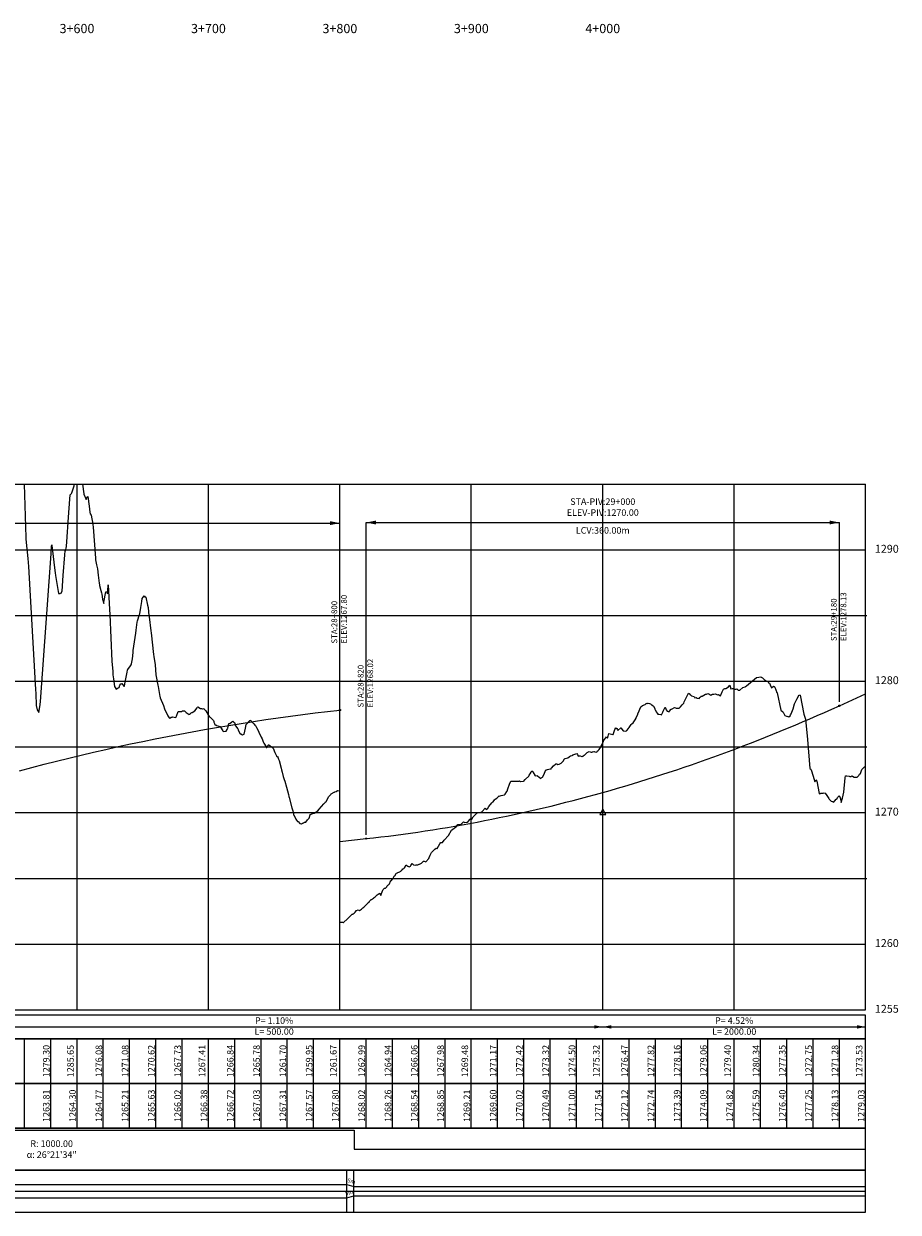
# Model space of a CAD drawing. Units: metres. Extents: x 304593 to 491033, y 8661108 to 8715520.
# Drawn here: x 456914 to 457580, y 8701048 to 8701952 of the extents above; entities that cross this region are included whole.
import ezdxf

# ---------------------------------------------------------------- set-up
doc = ezdxf.new("R2010")
doc.units = ezdxf.units.M
for name, color, linetype in [('04_ALI', 7, 'Continuous'), ('05_PERF', 7, 'Continuous'), ('05_PERF_TXT', 7, 'Continuous'), ('05_PERF_V_TXT', 7, 'Continuous'), ('05_V_PERF_TXT-perfil-izq (28)', 7, 'Continuous'), ('05_VIEW', 7, 'Continuous'), ('C-ROAD-PROF-DIAG', 150, 'Continuous'), ('C-ROAD-PROF-TEXT', 11, 'Continuous'), ('C-ROAD-PROF-TICK', 7, 'Continuous'), ('C-ROAD-PROF-TTLB', 5, 'Continuous'), ('Perfil', 170, 'Continuous'), ('Terreno', 16, 'Continuous')]:
    doc.layers.add(name, color=color, linetype=linetype)
doc.styles.add('DATOS-02', font='romand.shx')
doc.styles.add('DATOS_02', font='romand.shx')
doc.styles.get("Standard").update_dxf_attribs({"font": 'simplex.shx'})

# ---------------------------------------------------------------- blocks, each defined once
blk = doc.blocks.new('AeccTickTriangle')
at = {"color": 0, "linetype": 'ByBlock', "lineweight": -2}
blk.add_lwpolyline([(0, 0.67), (-0.58, -0.33), (0.58, -0.33)], close=True, dxfattribs=at)
at = {"color": 0, "linetype": 'ByBlock', "lineweight": -2, "const_width": 0.0625}
blk.add_lwpolyline([(-0.03, 0, 1), (0.03, 0, 1)], format="xyb", close=True, dxfattribs=at)
blk = doc.blocks.new('FLECHA-D')
at = {"color": 0}
blk.add_solid([(-10, -2), (0, 0), (-10, 2)], dxfattribs=at)

msp = doc.modelspace()

# ---------------------------------------------------------------- linework, layer by layer
at = {"color": 7, "linetype": 'Continuous', "lineweight": -3}
msp.add_3dface([(456354.76, 8701179.73), (457554.76, 8701179.73), (457554.76, 8701197.73), (456354.76, 8701197.73)], dxfattribs=at)
at = {"layer": '04_ALI', "color": 7, "linetype": 'Continuous', "lineweight": -3}
for centre in [(457534.76, 8701433.04), (457154.76, 8701429.75), (457174.76, 8701331.95)]:
    msp.add_circle(centre, 0.5, dxfattribs=at)
for p in [(457534.76, 8701433.04), (457154.76, 8701429.75), (457174.76, 8701331.95)]:
    msp.add_point(p, dxfattribs=at)
at = {"layer": '05_PERF', "color": 16, "linetype": 'Continuous', "lineweight": -3, "ltscale": 2, "flags": 128}
for points in [[(456914.58, 8701601.73), (456915.75, 8701561.15), (456915.81, 8701559.76), (456917.45, 8701545.07), (456917.79, 8701539.12), (456923.1, 8701445.56), (456923.35, 8701442.43), (456923.75, 8701433.34), (456924.55, 8701429.98), (456925.67, 8701427.94), (456926.39, 8701432.29), (456926.64, 8701434.05), (456926.97, 8701436.42), (456935.04, 8701548.56), (456935.42, 8701553.53), (456935.48, 8701554.31), (456935.59, 8701555.51), (456935.64, 8701555.34), (456935.93, 8701552.58), (456936.15, 8701550.93), (456937.66, 8701538.08), (456938.2, 8701534.08), (456938.51, 8701532.12), (456940.5, 8701519.89), (456940.77, 8701518.46), (456940.94, 8701518.48), (456941.56, 8701518.55), (456941.9, 8701518.58), (456942.09, 8701518.95), (456942.37, 8701518.44), (456943.48, 8701520.31), (456944.33, 8701532.11), (456945.47, 8701547.94), (456945.64, 8701550.9), (456946.11, 8701550.7), (456946.83, 8701554.3), (456948.49, 8701580.12), (456949.62, 8701593.65), (456950.46, 8701594.68), (456950.92, 8701595.18), (456952.73, 8701600.44), (456952.94, 8701601.73)], [(456958.86, 8701601.73), (456959.91, 8701594.27), (456959.92, 8701594.23), (456959.96, 8701594.14), (456961.85, 8701590.02), (456962.03, 8701590.57), (456962.05, 8701590.66), (456962.98, 8701592.33), (456963.98, 8701585.02), (456964.47, 8701580.45), (456964.79, 8701579.13), (456965.56, 8701578), (456966.69, 8701571.15), (456966.72, 8701571.02), (456967, 8701568.9), (456968.73, 8701545.25), (456968.8, 8701544.33), (456968.81, 8701544.21), (456968.85, 8701543.97), (456969.61, 8701540.41), (456970.23, 8701537.27), (456970.87, 8701532.35), (456971.68, 8701526.23), (456971.83, 8701525.08), (456971.86, 8701525.03), (456971.97, 8701524.44), (456972.88, 8701520.66), (456973.41, 8701519.05), (456973.6, 8701518.07), (456974.25, 8701514.13), (456975.25, 8701510.96), (456975.29, 8701511.9), (456976.61, 8701519.78), (456977.46, 8701519.81), (456978.04, 8701518.29), (456978.44, 8701524.15), (456978.53, 8701525.07), (456979.57, 8701506.18), (456979.72, 8701502.54), (456981.24, 8701467.1), (456981.92, 8701459.1), (456982.13, 8701456.66), (456982.48, 8701453.5), (456983.37, 8701447.67), (456983.79, 8701446.91), (456984.51, 8701445.73), (456984.99, 8701446.03), (456985.27, 8701446.24), (456986.08, 8701446.61), (456986.8, 8701447.06), (456987.38, 8701448.78), (456988.17, 8701449.64), (456988.57, 8701449.81), (456988.87, 8701449.97), (456990.49, 8701448.03), (456990.83, 8701447.98), (456991.14, 8701449.71), (456992.93, 8701458.66), (456993.21, 8701460.11), (456993.25, 8701460.29), (456993.3, 8701460.51), (456993.41, 8701460.64), (456995.39, 8701463.46), (456995.9, 8701464.3), (456996.23, 8701464.87), (456996.96, 8701468.88), (456997.42, 8701473.69), (456997.43, 8701473.89), (456997.47, 8701474.13), (456997.51, 8701474.47), (456997.6, 8701475.11), (456999.45, 8701488.26), (456999.76, 8701490.57), (457000.46, 8701496.73), (457000.67, 8701497.78), (457002.34, 8701502.51), (457002.52, 8701503.06), (457003.36, 8701507.91), (457004.11, 8701512.32), (457004.42, 8701514.56), (457005.89, 8701516.62), (457006.26, 8701515.83), (457006.4, 8701515.56), (457006.77, 8701515.95), (457007.14, 8701515.81), (457008.43, 8701509.6), (457008.81, 8701507.88), (457009.53, 8701501.56), (457009.56, 8701501.37), (457009.63, 8701500.77), (457010.89, 8701490.13), (457011.23, 8701488.5), (457013.03, 8701472.15), (457013.25, 8701470.51), (457014.3, 8701464.14), (457014.86, 8701456.7), (457015.11, 8701455.25), (457016.26, 8701448.69), (457016.45, 8701447.62), (457017.85, 8701440), (457017.93, 8701439.71), (457018.15, 8701439.13), (457020.64, 8701433.2), (457021.36, 8701430.8), (457022.26, 8701428.57), (457023.51, 8701426.14), (457023.96, 8701425.4), (457024.88, 8701423.95), (457025.34, 8701423.56), (457026.36, 8701424.38), (457026.77, 8701424.27), (457027.08, 8701424.43), (457027.12, 8701424.4), (457027.36, 8701424.55), (457028.7, 8701424.43), (457030, 8701424.25), (457030.53, 8701425.15), (457031.66, 8701428.72), (457032.64, 8701428.65), (457032.8, 8701428.65), (457034.53, 8701428.74), (457034.94, 8701429.19), (457035.44, 8701429.1), (457036.16, 8701429.29), (457036.43, 8701429.22), (457037.76, 8701427.99), (457039.41, 8701426.88), (457040.03, 8701426.32), (457040.42, 8701426.79), (457041.17, 8701427.12), (457041.65, 8701427.59), (457042.01, 8701427.97), (457042.09, 8701427.94), (457042.29, 8701427.97), (457044.43, 8701429.21), (457046.06, 8701431.61), (457046.49, 8701432.06), (457046.61, 8701432.18), (457048.75, 8701430.94), (457049.54, 8701430.95), (457050.31, 8701430.76), (457050.36, 8701430.76), (457050.5, 8701430.77), (457050.6, 8701430.78), (457051.15, 8701430.87), (457051.31, 8701430.79), (457052.73, 8701429.33), (457054.57, 8701426.05), (457055.2, 8701425.43), (457055.93, 8701424.45), (457056.31, 8701424.23), (457058.44, 8701421.99), (457058.62, 8701421.75), (457058.82, 8701421.2), (457058.94, 8701420.7), (457059.35, 8701419.67), (457059.9, 8701418.33), (457060.5, 8701418.52), (457061.01, 8701418.12), (457061.86, 8701417.73), (457063.63, 8701417.18), (457063.71, 8701417.22), (457063.74, 8701417.15), (457064.02, 8701416.66), (457065.71, 8701413.88), (457065.93, 8701413.55), (457068.19, 8701413.72), (457068.29, 8701413.73), (457069.13, 8701415.09), (457069.3, 8701415.75), (457069.55, 8701416.13), (457070.36, 8701419.47), (457070.96, 8701419.68), (457072.59, 8701420.9), (457073.26, 8701421.26), (457073.93, 8701420.95), (457074.66, 8701420.44), (457075.4, 8701417.89), (457077.04, 8701415.49), (457077.05, 8701415.48), (457077.3, 8701415.11), (457077.45, 8701414.62), (457078.77, 8701411.79), (457079.35, 8701411.8), (457080.68, 8701410.93), (457081.81, 8701411.43), (457082.86, 8701416.09), (457083.49, 8701418.69), (457083.97, 8701419.36), (457085.89, 8701421.72), (457086.16, 8701422.07), (457086.22, 8701422.04), (457087, 8701421.77), (457087.19, 8701421.37), (457087.9, 8701420.67), (457089.18, 8701419.28), (457090.42, 8701418.03), (457090.61, 8701417.92), (457090.97, 8701417.15), (457091.35, 8701416.47), (457092.23, 8701414.72), (457093.14, 8701413.05), (457094.74, 8701409.59), (457094.91, 8701409.22), (457095.54, 8701407.86), (457096.42, 8701405.51), (457096.99, 8701404.55), (457098.59, 8701401.87), (457098.76, 8701401.32), (457099.24, 8701401.35), (457100.24, 8701403.01), (457100.45, 8701403.34), (457100.58, 8701403.4), (457101.76, 8701402.55), (457102.62, 8701401.72), (457102.76, 8701401.9), (457103.58, 8701401.27), (457104.07, 8701400.92), (457105.22, 8701397.54), (457105.97, 8701395.86), (457106.58, 8701394.91), (457106.9, 8701394.3), (457107.4, 8701394.64), (457108.11, 8701392.55), (457108.44, 8701391.39), (457109.98, 8701385.7), (457110.31, 8701384.37), (457110.89, 8701382.61), (457111.72, 8701379.17), (457112.43, 8701376.91), (457112.83, 8701375.65), (457114.1, 8701371.09), (457115.67, 8701365.5), (457116.01, 8701364.1), (457116.22, 8701363.25), (457118.29, 8701355.42), (457118.86, 8701353.18), (457119.75, 8701349.43), (457119.86, 8701349.48), (457121.28, 8701346.82), (457121.67, 8701346.09), (457122.59, 8701345.09), (457123.01, 8701344.92), (457123.13, 8701345.03), (457124.3, 8701343.51), (457125.51, 8701343.17), (457126.22, 8701343.77), (457127.11, 8701344.02), (457127.86, 8701344.38), (457128.76, 8701344.43), (457130.12, 8701346.17), (457130.59, 8701346.77), (457131.41, 8701347.48), (457132.11, 8701350.03), (457132.24, 8701350.41), (457134.23, 8701351.01), (457135.24, 8701351.33), (457137.98, 8701353.16), (457138.97, 8701354.3), (457142.52, 8701358.37), (457143.03, 8701359.07), (457143.2, 8701359.22), (457143.64, 8701359.64), (457144.4, 8701360.27), (457146.37, 8701363.95), (457146.61, 8701364.36), (457147.44, 8701365.16), (457147.82, 8701365.67), (457148.06, 8701365.99), (457150.45, 8701367.29), (457150.64, 8701367.31), (457150.81, 8701367.46), (457152.05, 8701367.83), (457152.82, 8701368.55), (457154.76, 8701368.44)], [(457154.76, 8701268.44), (457154.81, 8701268.44), (457155.63, 8701268.42), (457156.08, 8701268.53), (457156.67, 8701268.34), (457157.28, 8701268.15), (457157.57, 8701268.15), (457157.62, 8701268.18), (457157.77, 8701268.3), (457160.42, 8701270.78), (457161.99, 8701272.46), (457162.02, 8701272.49), (457164.18, 8701274.4), (457164.58, 8701274.56), (457164.75, 8701274.68), (457165.51, 8701275.26), (457166.22, 8701275.8), (457166.38, 8701275.91), (457167.3, 8701277.31), (457168.64, 8701277.85), (457169.69, 8701277.24), (457169.72, 8701277.24), (457169.79, 8701277.28), (457171.2, 8701278.4), (457172.3, 8701279.28), (457172.85, 8701279.9), (457173.93, 8701280.74), (457174.22, 8701281.01), (457174.61, 8701281.41), (457175.94, 8701282.87), (457176.36, 8701283.32), (457177.3, 8701284.06), (457177.55, 8701284.76), (457178.43, 8701285.67), (457178.68, 8701285.68), (457178.72, 8701285.72), (457180.31, 8701286.76), (457180.86, 8701287.07), (457181.48, 8701287.65), (457182.26, 8701288.55), (457182.54, 8701288.73), (457182.98, 8701289.15), (457183.27, 8701289.29), (457183.82, 8701289.62), (457185.13, 8701290.46), (457185.23, 8701290.59), (457185.84, 8701288.81), (457185.86, 8701288.84), (457187.33, 8701292.83), (457187.68, 8701293.18), (457188.25, 8701293.82), (457188.62, 8701294.21), (457188.74, 8701294.37), (457188.91, 8701294.31), (457189.01, 8701294.31), (457189.48, 8701294.35), (457189.69, 8701294.54), (457190.38, 8701295.26), (457190.75, 8701295.97), (457191.22, 8701296.46), (457191.79, 8701296.83), (457191.92, 8701296.98), (457192.21, 8701297.36), (457192.26, 8701297.45), (457192.4, 8701297.62), (457192.45, 8701297.66), (457193.23, 8701299.7), (457193.25, 8701299.72), (457193.28, 8701299.74), (457194.01, 8701300), (457194.54, 8701300.89), (457194.84, 8701301.18), (457194.93, 8701301.41), (457195.21, 8701301.8), (457196.08, 8701303.41), (457196.13, 8701303.51), (457196.51, 8701303.63), (457196.87, 8701303.84), (457197.48, 8701305.75), (457197.5, 8701305.79), (457197.56, 8701305.82), (457198.69, 8701306.03), (457198.92, 8701306.14), (457200.31, 8701306.75), (457200.75, 8701307.33), (457201.05, 8701307.28), (457201.55, 8701307.73), (457202.18, 8701308.18), (457202.55, 8701309), (457202.75, 8701308.8), (457203.01, 8701309.2), (457203.17, 8701308.97), (457203.89, 8701309.74), (457205.08, 8701311.75), (457205.22, 8701311.83), (457205.4, 8701311.91), (457206.21, 8701311.06), (457206.56, 8701310.99), (457207.44, 8701310.62), (457208.37, 8701310.95), (457208.42, 8701310.97), (457208.67, 8701311.43), (457209.65, 8701312.99), (457210.86, 8701311.97), (457210.91, 8701311.91), (457210.93, 8701311.92), (457212.22, 8701311.77), (457212.79, 8701311.96), (457214.18, 8701312.08), (457214.66, 8701312.29), (457215.04, 8701312.47), (457215.35, 8701312.54), (457216.79, 8701313.41), (457218.49, 8701314.74), (457218.67, 8701314.87), (457218.9, 8701314.89), (457220.24, 8701314.22), (457222.34, 8701316.91), (457222.8, 8701317.6), (457223.46, 8701319.47), (457224.37, 8701321.49), (457226.58, 8701323.46), (457227.03, 8701324.07), (457228.12, 8701324.77), (457228.65, 8701324.53), (457230.81, 8701328.13), (457231.31, 8701328.74), (457231.54, 8701329.07), (457232.81, 8701329.13), (457234.02, 8701330.7), (457237.31, 8701334.27), (457239.61, 8701338.34), (457243.7, 8701341.54), (457243.76, 8701341.63), (457244.56, 8701342.65), (457246.9, 8701342.9), (457248.8, 8701344.7), (457249.73, 8701344.28), (457251.51, 8701344.57), (457252.31, 8701345), (457253.84, 8701346.9), (457254.02, 8701346.95), (457254.07, 8701346.97), (457254.59, 8701346.35), (457255.07, 8701346.84), (457256.24, 8701348.52), (457258.08, 8701350.49), (457258.82, 8701351.4), (457259.97, 8701351.79), (457260.87, 8701351.81), (457262.16, 8701352.2), (457263.01, 8701352.54), (457265.39, 8701355.06), (457266.15, 8701354.21), (457266.96, 8701354.75), (457268.18, 8701356.49), (457270.4, 8701359.24), (457270.53, 8701359.41), (457270.83, 8701359.71), (457271.32, 8701360.07), (457272.37, 8701361.44), (457272.69, 8701361.59), (457272.73, 8701361.64), (457272.92, 8701361.99), (457274.12, 8701362.83), (457275.41, 8701364.07), (457275.88, 8701364.41), (457275.99, 8701364.39), (457277.42, 8701364.71), (457279.95, 8701365.2), (457279.96, 8701365.23), (457280.04, 8701365.24), (457280.38, 8701365.77), (457281.77, 8701367.85), (457281.95, 8701368.04), (457282.49, 8701369.79), (457283.85, 8701373.43), (457284.73, 8701375.64), (457290.98, 8701375.78), (457291.21, 8701375.79), (457291.29, 8701375.87), (457291.5, 8701375.86), (457292.17, 8701375.51), (457294.2, 8701375.65), (457294.41, 8701375.5), (457295.7, 8701377), (457296.07, 8701377.13), (457298.44, 8701379.56), (457298.77, 8701380.29), (457298.81, 8701380.31), (457299.46, 8701381.39), (457300.16, 8701382.66), (457300.77, 8701383.57), (457301.45, 8701382.86), (457303.42, 8701379.73), (457304.74, 8701379.89), (457304.8, 8701379.9), (457304.94, 8701379.74), (457305.09, 8701379.65), (457307.7, 8701377.79), (457307.96, 8701378.24), (457308.78, 8701378.66), (457309.89, 8701380.46), (457311.37, 8701384.4), (457312.21, 8701384.35), (457312.79, 8701384.63), (457314.72, 8701384.97), (457315.51, 8701385.01), (457315.86, 8701385.71), (457317.18, 8701387.24), (457318.98, 8701388.97), (457319.77, 8701388.77), (457320.69, 8701388.45), (457321.64, 8701388.75), (457323.04, 8701389.46), (457324.69, 8701390.94), (457325.66, 8701392.59), (457326.19, 8701392.94), (457328.27, 8701393.37), (457329.15, 8701394.28), (457329.53, 8701394.53), (457330.26, 8701395), (457331.52, 8701395.34), (457331.72, 8701395.42), (457331.81, 8701395.26), (457332.04, 8701395.77), (457334.9, 8701396.75), (457335.54, 8701395.99), (457336.14, 8701394.79), (457336.7, 8701394.98), (457337.09, 8701395.03), (457337.23, 8701395.04), (457337.51, 8701394.87), (457338.74, 8701394.36), (457338.98, 8701394.5), (457339.26, 8701394.75), (457339.84, 8701394.81), (457340.64, 8701395.45), (457340.75, 8701395.46), (457341.92, 8701396.42), (457342.7, 8701397.35), (457342.89, 8701397.53), (457344.34, 8701398.18), (457345.89, 8701397.82), (457346.38, 8701397.68), (457346.59, 8701397.82), (457346.89, 8701397.98), (457347.87, 8701398.33), (457348.1, 8701398.19), (457348.67, 8701398), (457350.13, 8701397.87), (457350.58, 8701398.42), (457351.34, 8701398.99), (457352.02, 8701399.8), (457353.71, 8701402.45), (457353.79, 8701402.57), (457353.85, 8701402.72), (457354.29, 8701403.52), (457354.55, 8701404.38), (457355.2, 8701406.11), (457355.41, 8701406.37), (457357.47, 8701409.53), (457358.06, 8701408.54), (457358.31, 8701408.6), (457358.6, 8701408.88), (457359.48, 8701411.87), (457362.49, 8701411.17), (457362.59, 8701411.19), (457362.64, 8701411.18), (457363.82, 8701414.94), (457364.57, 8701416.25), (457365.38, 8701415.7), (457365.85, 8701414.99), (457366.18, 8701414.36), (457368.57, 8701416.24), (457368.73, 8701416.28), (457368.82, 8701416.11), (457369.19, 8701415.23), (457370.31, 8701413.88), (457370.4, 8701413.93), (457372.36, 8701413.62), (457372.43, 8701413.6), (457372.46, 8701413.66), (457372.99, 8701414.25), (457374.34, 8701415.87), (457374.4, 8701415.92), (457374.89, 8701416.64), (457376.43, 8701418.87), (457376.79, 8701419.23), (457377.84, 8701420.04), (457379.31, 8701422.29), (457380.08, 8701423.51), (457380.17, 8701423.86), (457381.37, 8701426.76), (457381.5, 8701426.85), (457382.44, 8701429.19), (457383.57, 8701431.65), (457383.81, 8701432.27), (457385.04, 8701433.16), (457385.09, 8701433.22), (457387.01, 8701434.15), (457387.78, 8701434.68), (457387.82, 8701434.64), (457388.25, 8701434.97), (457388.36, 8701435.01), (457388.96, 8701434.9), (457389.2, 8701435.1), (457389.4, 8701435.05), (457390.2, 8701434.83), (457391.17, 8701434.63), (457391.63, 8701434.12), (457392.09, 8701433.81), (457393.26, 8701432.72), (457393.3, 8701432.66), (457394.29, 8701430.86), (457394.48, 8701430.38), (457394.56, 8701430.32), (457395.43, 8701428.43), (457396.04, 8701427.53), (457396.61, 8701426.66), (457397.42, 8701426.63), (457398.83, 8701426.43), (457399.41, 8701426.24), (457400.48, 8701428.29), (457400.75, 8701428.97), (457401.07, 8701429.44), (457402.13, 8701431.97), (457402.3, 8701431.88), (457402.77, 8701430.77), (457403.11, 8701429.86), (457403.79, 8701428.87), (457405.19, 8701428.43), (457405.32, 8701428.67), (457406.88, 8701430.49), (457406.98, 8701430.45), (457407.57, 8701430.71), (457409.23, 8701431.73), (457409.25, 8701431.73), (457410.23, 8701431.4), (457410.38, 8701431.19), (457412.07, 8701431.29), (457412.79, 8701431.32), (457412.93, 8701431.4), (457413.13, 8701431.39), (457413.83, 8701432.2), (457415.15, 8701433.77), (457416.46, 8701434.97), (457416.73, 8701436), (457417.9, 8701438.61), (457419.91, 8701442.61), (457420.18, 8701442.31), (457420.5, 8701442.44), (457421.3, 8701441.49), (457421.54, 8701441.45), (457422.21, 8701440.56), (457423.94, 8701440.1), (457424.14, 8701440.16), (457424.38, 8701439.94), (457424.49, 8701439.86), (457424.85, 8701439.2), (457425.78, 8701439.28), (457426.67, 8701438.96), (457428.24, 8701438.59), (457428.47, 8701439.36), (457429.81, 8701440.45), (457429.89, 8701440.51), (457430.21, 8701440.22), (457430.38, 8701440.29), (457430.44, 8701440.35), (457432.94, 8701441.92), (457433.58, 8701441.85), (457434.76, 8701442.34), (457435.55, 8701442.1), (457437.07, 8701441.08), (457437.76, 8701441.74), (457437.86, 8701441.72), (457438.13, 8701441.98), (457439.28, 8701441.91), (457440.6, 8701442.1), (457441.97, 8701441.35), (457442.91, 8701441.52), (457443.92, 8701440.93), (457444.24, 8701440.68), (457445.48, 8701443.65), (457446.59, 8701445.76), (457447.6, 8701446.22), (457448.46, 8701446.15), (457450.36, 8701447.55), (457451.44, 8701448.84), (457452.14, 8701445.96), (457453.14, 8701446.12), (457453.38, 8701446.26), (457454.02, 8701446.1), (457454.48, 8701445.77), (457456.32, 8701445.63), (457456.71, 8701445.94), (457457.31, 8701445.47), (457457.84, 8701444.82), (457458.77, 8701444.97), (457459.03, 8701445), (457461.34, 8701446.88), (457461.41, 8701446.95), (457461.42, 8701446.93), (457463.2, 8701447.48), (457463.39, 8701447.74), (457463.49, 8701447.7), (457464.12, 8701448.35), (457471.66, 8701454.48), (457471.78, 8701454.6), (457471.9, 8701454.57), (457474.93, 8701455.17), (457475.86, 8701454.43), (457476.08, 8701454.57), (457477.37, 8701453.25), (457477.91, 8701452.89), (457479.57, 8701451.85), (457480.54, 8701451.35), (457481.12, 8701450.32), (457481.66, 8701450.15), (457482.72, 8701447.82), (457483.11, 8701446.67), (457484.76, 8701447.95), (457485.19, 8701447.6), (457485.77, 8701447.13), (457487.14, 8701443.12), (457487.17, 8701443.31), (457487.33, 8701442.86), (457490.2, 8701429.8), (457490.25, 8701429.62), (457491.72, 8701428.47), (457491.99, 8701428.22), (457493.23, 8701425.66), (457494.65, 8701425.27), (457494.71, 8701425.27), (457494.75, 8701425.26), (457494.8, 8701425.23), (457496.31, 8701424.66), (457497.23, 8701425.35), (457497.62, 8701426.13), (457498.11, 8701426.87), (457499.62, 8701430.65), (457500.62, 8701434.62), (457502.31, 8701438.06), (457504.05, 8701441.37), (457504.92, 8701441.19), (457507.7, 8701426.79), (457508.89, 8701422.89), (457510.4, 8701407.48), (457512.41, 8701385.32), (457512.97, 8701384.74), (457513.35, 8701384.2), (457514.7, 8701379.43), (457516.19, 8701375.08), (457516.32, 8701375.42), (457516.83, 8701376.76), (457517.65, 8701375.74), (457519.28, 8701366.24), (457519.63, 8701366.17), (457519.7, 8701366.08), (457520.33, 8701366.4), (457520.46, 8701366.66), (457521.33, 8701366.66), (457521.81, 8701366.69), (457522.43, 8701366.58), (457523.25, 8701366.77), (457523.84, 8701366.64), (457524.55, 8701365.92), (457524.76, 8701365.56), (457526.71, 8701362.59), (457527.06, 8701362.05), (457527.62, 8701361.39), (457528.45, 8701360.5), (457529.61, 8701360.26), (457529.78, 8701360.09), (457530.44, 8701359.7), (457530.91, 8701360.35), (457531.28, 8701360.71), (457532.2, 8701361.97), (457532.58, 8701361.81), (457533.7, 8701363.63), (457533.83, 8701363.8), (457534.23, 8701364.21), (457534.67, 8701364.75), (457535.43, 8701363.08), (457536.07, 8701360.12), (457536.24, 8701359.34), (457537.12, 8701362.65), (457538.17, 8701367.37), (457539.1, 8701378.31), (457539.34, 8701379.73), (457540.3, 8701379.73), (457540.35, 8701379.73), (457540.45, 8701379.69), (457542.09, 8701379.51), (457542.8, 8701379.35), (457543.74, 8701379.25), (457544.35, 8701379.66), (457544.78, 8701379.48), (457546.03, 8701378.78), (457546.5, 8701378.73), (457546.57, 8701378.7), (457546.85, 8701378.7), (457548.16, 8701378.67), (457548.37, 8701378.8), (457549.47, 8701379.93), (457549.95, 8701380.91), (457550.74, 8701381.55), (457551.35, 8701383.1), (457551.85, 8701384.55), (457553.55, 8701386.27), (457553.69, 8701386.42), (457553.79, 8701386.49), (457554.73, 8701387), (457554.76, 8701387.01)]]:
    msp.add_lwpolyline(points, dxfattribs=at)
at = {"layer": '05_PERF', "color": 210, "linetype": 'Continuous', "lineweight": -3, "ltscale": 2, "flags": 128}
for points in [[(457154.76, 8701329.75), (457174.76, 8701331.95), (457180.39, 8701332.58), (457186.01, 8701333.24), (457191.64, 8701333.94), (457197.26, 8701334.66), (457202.89, 8701335.41), (457208.51, 8701336.2), (457214.14, 8701337.01), (457219.76, 8701337.85), (457225.39, 8701338.73), (457231.01, 8701339.63), (457236.64, 8701340.56), (457242.26, 8701341.53), (457247.89, 8701342.52), (457253.51, 8701343.55), (457259.14, 8701344.6), (457264.76, 8701345.68), (457270.39, 8701346.8), (457276.01, 8701347.94), (457281.64, 8701349.11), (457287.26, 8701350.32), (457292.89, 8701351.55), (457298.51, 8701352.82), (457304.14, 8701354.11), (457309.76, 8701355.44), (457315.39, 8701356.79), (457321.01, 8701358.17), (457326.64, 8701359.59), (457332.26, 8701361.03), (457337.89, 8701362.51), (457343.51, 8701364.01), (457349.14, 8701365.55), (457354.76, 8701367.11), (457360.39, 8701368.7), (457366.01, 8701370.33), (457371.64, 8701371.98), (457377.26, 8701373.67), (457382.89, 8701375.38), (457388.51, 8701377.13), (457394.14, 8701378.9), (457399.76, 8701380.71), (457405.39, 8701382.54), (457411.01, 8701384.41), (457416.64, 8701386.3), (457422.26, 8701388.23), (457427.89, 8701390.18), (457433.51, 8701392.17), (457439.14, 8701394.18), (457444.76, 8701396.23), (457450.39, 8701398.3), (457456.01, 8701400.41), (457461.64, 8701402.54), (457467.26, 8701404.71), (457472.89, 8701406.91), (457478.51, 8701409.13), (457484.14, 8701411.39), (457489.76, 8701413.67), (457495.39, 8701415.99), (457501.01, 8701418.33), (457506.64, 8701420.71), (457512.26, 8701423.12), (457517.89, 8701425.55), (457523.51, 8701428.02), (457529.14, 8701430.51), (457534.76, 8701433.04), (457554.76, 8701442.07)], [(456911.01, 8701383.65), (456920.39, 8701386.14), (456929.76, 8701388.57), (456939.14, 8701390.94), (456948.51, 8701393.26), (456957.89, 8701395.52), (456967.26, 8701397.72), (456976.64, 8701399.86), (456986.01, 8701401.95), (456995.39, 8701403.98), (457004.76, 8701405.95), (457014.14, 8701407.87), (457023.51, 8701409.73), (457032.89, 8701411.53), (457042.26, 8701413.27), (457051.64, 8701414.96), (457061.01, 8701416.59), (457070.39, 8701418.16), (457079.76, 8701419.68), (457089.14, 8701421.14), (457098.51, 8701422.54), (457107.89, 8701423.89), (457117.26, 8701425.17), (457126.64, 8701426.4), (457136.01, 8701427.58), (457145.39, 8701428.69), (457154.76, 8701429.75)]]:
    msp.add_lwpolyline(points, dxfattribs=at)
at = {"layer": '05_PERF_TXT', "color": 5, "linetype": 'Continuous', "lineweight": -3}
for p, q in [((456554.76, 8701572), (457154.76, 8701572)), ((457154.76, 8701432.75), (457154.76, 8701572)), ((457174.76, 8701572.49), (457534.76, 8701572.49)), ((457174.76, 8701334.95), (457174.76, 8701572.49)), ((457534.76, 8701436.04), (457534.76, 8701572.49))]:
    msp.add_line(p, q, dxfattribs=at)
at = {"layer": '05_V_PERF_TXT-perfil-izq (28)', "color": 1, "linetype": 'Continuous', "lineweight": -3}
msp.add_line((456354.76, 8701188.73), (457554.76, 8701188.73), dxfattribs=at)
at = {"layer": '05_VIEW', "color": 7, "linetype": 'Continuous', "lineweight": -3}
for p, q in [((456354.76, 8701601.73), (457554.76, 8701601.73)), ((457154.76, 8701201.73), (457154.76, 8701601.73)), ((457554.76, 8701201.73), (457554.76, 8701601.73)), ((456354.76, 8701201.73), (457554.76, 8701201.73))]:
    msp.add_line(p, q, dxfattribs=at)
at = {"layer": '05_VIEW', "color": 8, "linetype": 'Continuous', "lineweight": -3}
for p, q in [((456954.76, 8701201.73), (456954.76, 8701601.73)), ((457054.76, 8701201.73), (457054.76, 8701601.73)), ((457154.76, 8701201.73), (457154.76, 8701601.73)), ((457254.76, 8701201.73), (457254.76, 8701601.73)), ((457354.76, 8701201.73), (457354.76, 8701601.73)), ((457454.76, 8701201.73), (457454.76, 8701601.73)), ((457554.76, 8701201.73), (457554.76, 8701601.73)), ((456354.76, 8701551.73), (457554.76, 8701551.73)), ((456354.76, 8701501.73), (457554.76, 8701501.73)), ((456354.76, 8701451.73), (457554.76, 8701451.73)), ((456354.76, 8701401.73), (457554.76, 8701401.73)), ((456354.76, 8701351.73), (457554.76, 8701351.73)), ((456354.76, 8701301.73), (457554.76, 8701301.73)), ((456354.76, 8701251.73), (457554.76, 8701251.73)), ((456354.76, 8701201.73), (457554.76, 8701201.73))]:
    msp.add_line(p, q, dxfattribs=at)
at = {"layer": '05_VIEW', "color": 9, "linetype": 'Continuous', "lineweight": -3}
for p, q in [((457553.76, 8701501.73), (457555.76, 8701501.73)), ((457553.76, 8701401.73), (457555.76, 8701401.73)), ((457553.76, 8701301.73), (457555.76, 8701301.73))]:
    msp.add_line(p, q, dxfattribs=at)
at = {"layer": 'C-ROAD-PROF-DIAG', "color": 210, "linetype": 'Continuous', "lineweight": 20}
for p, q in [((456705.46, 8701110.13), (457165.51, 8701110.13)), ((457165.51, 8701110.13), (457165.51, 8701095.73)), ((457165.51, 8701095.73), (457554.76, 8701095.73))]:
    msp.add_line(p, q, dxfattribs=at)
at = {"layer": 'C-ROAD-PROF-DIAG', "color": 5, "linetype": 'Continuous', "lineweight": -3}
for p, q in [((456354.76, 8701063.73), (457554.76, 8701063.73)), ((456710.86, 8701068.77), (457160.11, 8701068.77)), ((457160.11, 8701068.77), (457165.26, 8701067.33)), ((457165.26, 8701067.33), (457554.76, 8701067.33)), ((456710.86, 8701058.69), (457160.11, 8701058.69)), ((457160.11, 8701058.69), (457165.26, 8701060.13)), ((457165.26, 8701060.13), (457554.76, 8701060.13))]:
    msp.add_line(p, q, dxfattribs=at)
at = {"layer": 'C-ROAD-PROF-TICK', "color": 8, "linetype": 'Continuous', "lineweight": 18}
for p, q in [((456914.76, 8701111.73), (456914.76, 8701179.73)), ((456934.76, 8701111.73), (456934.76, 8701179.73)), ((456954.76, 8701111.73), (456954.76, 8701179.73)), ((456974.76, 8701111.73), (456974.76, 8701179.73)), ((456994.76, 8701111.73), (456994.76, 8701179.73)), ((457014.76, 8701111.73), (457014.76, 8701179.73)), ((457034.76, 8701111.73), (457034.76, 8701179.73)), ((457054.76, 8701111.73), (457054.76, 8701179.73)), ((457074.76, 8701111.73), (457074.76, 8701179.73)), ((457094.76, 8701111.73), (457094.76, 8701179.73)), ((457114.76, 8701111.73), (457114.76, 8701179.73)), ((457134.76, 8701111.73), (457134.76, 8701179.73)), ((457154.76, 8701111.73), (457154.76, 8701179.73)), ((457174.76, 8701111.73), (457174.76, 8701179.73)), ((457194.76, 8701111.73), (457194.76, 8701179.73)), ((457214.76, 8701111.73), (457214.76, 8701179.73)), ((457234.76, 8701111.73), (457234.76, 8701179.73)), ((457254.76, 8701111.73), (457254.76, 8701179.73)), ((457274.76, 8701111.73), (457274.76, 8701179.73)), ((457294.76, 8701111.73), (457294.76, 8701179.73)), ((457314.76, 8701111.73), (457314.76, 8701179.73)), ((457334.76, 8701111.73), (457334.76, 8701179.73)), ((457354.76, 8701111.73), (457354.76, 8701179.73)), ((457374.76, 8701111.73), (457374.76, 8701179.73)), ((457394.76, 8701111.73), (457394.76, 8701179.73)), ((457414.76, 8701111.73), (457414.76, 8701179.73)), ((457434.76, 8701111.73), (457434.76, 8701179.73)), ((457454.76, 8701111.73), (457454.76, 8701179.73)), ((457474.76, 8701111.73), (457474.76, 8701179.73)), ((457494.76, 8701111.73), (457494.76, 8701179.73)), ((457514.76, 8701111.73), (457514.76, 8701179.73)), ((457534.76, 8701111.73), (457534.76, 8701179.73)), ((457554.76, 8701111.73), (457554.76, 8701179.73))]:
    msp.add_line(p, q, dxfattribs=at)
at = {"layer": 'C-ROAD-PROF-TICK', "color": 8, "linetype": 'Continuous', "lineweight": -3}
for p, q in [((457160.11, 8701047.73), (457160.11, 8701079.73)), ((457165.26, 8701047.73), (457165.26, 8701079.73))]:
    msp.add_line(p, q, dxfattribs=at)
at = {"layer": 'C-ROAD-PROF-TTLB', "color": 7, "linetype": 'Continuous', "lineweight": 25}
for points in [[(456354.76, 8701145.73), (457554.76, 8701145.73), (457554.76, 8701179.73), (456354.76, 8701179.73)], [(456354.76, 8701111.73), (457554.76, 8701111.73), (457554.76, 8701145.73), (456354.76, 8701145.73)], [(456354.76, 8701079.73), (457554.76, 8701079.73), (457554.76, 8701111.73), (456354.76, 8701111.73)]]:
    msp.add_3dface(points, dxfattribs=at)
at = {"layer": 'C-ROAD-PROF-TTLB', "color": 7, "linetype": 'Continuous', "lineweight": -3}
msp.add_3dface([(456354.76, 8701047.73), (457554.76, 8701047.73), (457554.76, 8701079.73), (456354.76, 8701079.73)], dxfattribs=at)

# ---------------------------------------------------------------- block references
at = {"layer": '04_ALI', "color": 1, "linetype": 'Continuous', "lineweight": -3, "xscale": 3.999999999999999, "yscale": 3.999999999999999, "zscale": 3.999999999999999}
msp.add_blockref('AeccTickTriangle', (457354.76, 8701351.73), dxfattribs=at)
at = {"layer": '05_PERF_TXT', "color": 5, "linetype": 'Continuous', "lineweight": -3, "xscale": 0.75, "yscale": 0.75, "zscale": 0.75}
for p in [(457154.76, 8701572), (457534.76, 8701572.49)]:
    msp.add_blockref('FLECHA-D', p, dxfattribs=at)
at = {"layer": '05_PERF_TXT', "color": 5, "linetype": 'Continuous', "lineweight": -3, "xscale": 0.75, "yscale": 0.75, "zscale": 0.75, "rotation": 180}
msp.add_blockref('FLECHA-D', (457174.76, 8701572.49), dxfattribs=at)
at = {"layer": '05_V_PERF_TXT-perfil-izq (28)', "color": 1, "linetype": 'Continuous', "lineweight": -3, "xscale": 0.6500000000000001, "yscale": 0.6500000000000001, "zscale": 0.6500000000000001}
for p in [(457354.76, 8701188.73), (457554.76, 8701188.73)]:
    msp.add_blockref('FLECHA-D', p, dxfattribs=at)
at = {"layer": '05_V_PERF_TXT-perfil-izq (28)', "color": 1, "linetype": 'Continuous', "lineweight": -3, "xscale": 0.6500000000000001, "yscale": 0.6500000000000001, "zscale": 0.6500000000000001, "rotation": 180}
msp.add_blockref('FLECHA-D', (457354.76, 8701188.73), dxfattribs=at)

# ---------------------------------------------------------------- texts
at = {"layer": '05_PERF_TXT', "color": 7, "linetype": 'Continuous', "lineweight": -3, "char_height": 5, "style": 'DATOS-02'}
for s, insert, attachment_point in [('STA-PIV:29+000\\PELEV-PIV:1270.00', (457354.76, 8701575.99), 8), ('LCV:360.00m', (457354.76, 8701568.99), 2)]:
    msp.add_mtext(s, dxfattribs=dict(at, insert=insert, attachment_point=attachment_point))
at = {"layer": '05_PERF_TXT', "color": 7, "linetype": 'Continuous', "lineweight": -3, "char_height": 4.4, "attachment_point": 4, "rotation": 90, "style": 'DATOS-02'}
for s, insert in [('STA:28+800\\PELEV:1267.80', (457154.76, 8701480.38)), ('STA:29+180\\PELEV:1278.13', (457534.76, 8701482.26)), ('STA:28+820\\PELEV:1268.02', (457174.76, 8701431.72))]:
    msp.add_mtext(s, dxfattribs=dict(at, insert=insert))
at = {"layer": '05_PERF_V_TXT', "color": 7, "linetype": 'Continuous', "lineweight": 20, "insert": (456935.48, 8701095.73), "char_height": 5, "attachment_point": 5}
msp.add_mtext('{\\C256;R: 1000.00\\P\\fArial|b0|i0|c0|p32;α\\fTimes New Roman|b0|i0|c0|p18;: 26°21\'34"}', dxfattribs=at)
at = {"layer": '05_V_PERF_TXT-perfil-izq (28)', "color": 7, "linetype": 'Continuous', "lineweight": -3, "char_height": 5, "attachment_point": 5}
for s, insert in [('P= 1.10%\\PL= 500.00', (457104.76, 8701188.73)), ('P= 4.52%\\PL= 2000.00', (457454.76, 8701188.73))]:
    msp.add_mtext(s, dxfattribs=dict(at, insert=insert))
at = {"layer": '05_V_PERF_TXT-perfil-izq (28)', "color": 7, "linetype": 'Continuous', "lineweight": -3, "char_height": 3, "attachment_point": 5}
for insert, rotation in [((457163.49, 8701070.94), 344.35775), ((457163.49, 8701070.94), 344.35775), ((457161.88, 8701062.3), 15.64225), ((457161.88, 8701062.3), 15.64225)]:
    msp.add_mtext('5m', dxfattribs=dict(at, insert=insert, rotation=rotation))
at = {"layer": '05_VIEW', "color": 7, "linetype": 'Continuous', "lineweight": -3, "char_height": 6, "attachment_point": 4, "style": 'DATOS_02'}
for s, insert in [('1290', (457561.76, 8701551.73)), ('1280', (457561.76, 8701451.73)), ('1270', (457561.76, 8701351.73)), ('1260', (457561.76, 8701251.73)), ('1255', (457561.76, 8701201.73))]:
    msp.add_mtext(s, dxfattribs=dict(at, insert=insert))
at = {"layer": 'C-ROAD-PROF-TEXT', "color": 7, "linetype": 'Continuous', "lineweight": -3, "char_height": 7, "attachment_point": 2}
for s, insert in [('3+600', (456954.76, 8701951.82)), ('3+700', (457054.76, 8701951.82)), ('3+800', (457154.76, 8701951.82)), ('3+900', (457254.76, 8701951.82)), ('4+000', (457354.76, 8701951.82))]:
    msp.add_mtext(s, dxfattribs=dict(at, insert=insert))
at = {"layer": 'C-ROAD-PROF-TEXT', "color": 16, "linetype": 'Continuous', "lineweight": 20, "char_height": 5, "attachment_point": 8, "rotation": 90}
for s, insert in [('{\\C16;1279.30}', (456933.86, 8701162.73)), ('{\\C16;1276.08}', (456973.86, 8701162.73)), ('{\\C16;1271.08}', (456993.86, 8701162.73)), ('{\\C16;1270.62}', (457013.86, 8701162.73)), ('{\\C16;1267.73}', (457033.86, 8701162.73)), ('{\\C16;1266.84}', (457073.86, 8701162.73)), ('{\\C16;1265.78}', (457093.86, 8701162.73)), ('{\\C16;1261.70}', (457113.86, 8701162.73)), ('{\\C16;1259.95}', (457133.86, 8701162.73)), ('{\\C16;1262.99}', (457173.86, 8701162.73)), ('{\\C16;1264.94}', (457193.86, 8701162.73)), ('{\\C16;1266.06}', (457213.86, 8701162.73)), ('{\\C16;1267.98}', (457233.86, 8701162.73)), ('{\\C16;1271.17}', (457273.86, 8701162.73)), ('{\\C16;1272.42}', (457293.86, 8701162.73)), ('{\\C16;1273.32}', (457313.86, 8701162.73)), ('{\\C16;1274.50}', (457333.86, 8701162.73)), ('{\\C16;1276.47}', (457373.86, 8701162.73)), ('{\\C16;1277.82}', (457393.86, 8701162.73)), ('{\\C16;1278.16}', (457413.86, 8701162.73)), ('{\\C16;1279.06}', (457433.86, 8701162.73)), ('{\\C16;1280.34}', (457473.86, 8701162.73)), ('{\\C16;1277.35}', (457493.86, 8701162.73)), ('{\\C16;1272.75}', (457513.86, 8701162.73)), ('{\\C16;1271.28}', (457533.86, 8701162.73))]:
    msp.add_mtext(s, dxfattribs=dict(at, insert=insert))
at = {"layer": 'C-ROAD-PROF-TEXT', "color": 6, "linetype": 'Continuous', "lineweight": 20, "char_height": 5, "attachment_point": 8, "rotation": 90}
for s, insert in [('{\\C6;1263.81}', (456933.86, 8701128.73)), ('{\\C6;1264.77}', (456973.86, 8701128.73)), ('{\\C6;1265.21}', (456993.86, 8701128.73)), ('{\\C6;1265.63}', (457013.86, 8701128.73)), ('{\\C6;1266.02}', (457033.86, 8701128.73)), ('{\\C6;1266.72}', (457073.86, 8701128.73)), ('{\\C6;1267.03}', (457093.86, 8701128.73)), ('{\\C6;1267.31}', (457113.86, 8701128.73)), ('{\\C6;1267.57}', (457133.86, 8701128.73)), ('{\\C6;1268.02}', (457173.86, 8701128.73)), ('{\\C6;1268.26}', (457193.86, 8701128.73)), ('{\\C6;1268.54}', (457213.86, 8701128.73)), ('{\\C6;1268.85}', (457233.86, 8701128.73)), ('{\\C6;1269.60}', (457273.86, 8701128.73)), ('{\\C6;1270.02}', (457293.86, 8701128.73)), ('{\\C6;1270.49}', (457313.86, 8701128.73)), ('{\\C6;1271.00}', (457333.86, 8701128.73)), ('{\\C6;1272.12}', (457373.86, 8701128.73)), ('{\\C6;1272.74}', (457393.86, 8701128.73)), ('{\\C6;1273.39}', (457413.86, 8701128.73)), ('{\\C6;1274.09}', (457433.86, 8701128.73)), ('{\\C6;1275.59}', (457473.86, 8701128.73)), ('{\\C6;1276.40}', (457493.86, 8701128.73)), ('{\\C6;1277.25}', (457513.86, 8701128.73)), ('{\\C6;1278.13}', (457533.86, 8701128.73))]:
    msp.add_mtext(s, dxfattribs=dict(at, insert=insert))
at = {"layer": 'Perfil', "color": 6, "linetype": 'Continuous', "lineweight": 20, "char_height": 5, "attachment_point": 8, "rotation": 90}
for s, insert in [('{\\C6;1264.30}', (456953.86, 8701128.73)), ('{\\C6;1266.38}', (457053.86, 8701128.73)), ('{\\C6;1267.80}', (457153.86, 8701128.73)), ('{\\C6;1269.21}', (457253.86, 8701128.73)), ('{\\C6;1271.54}', (457353.86, 8701128.73)), ('{\\C6;1274.82}', (457453.86, 8701128.73)), ('{\\C6;1279.03}', (457553.86, 8701128.73))]:
    msp.add_mtext(s, dxfattribs=dict(at, insert=insert))
at = {"layer": 'Terreno', "color": 16, "linetype": 'Continuous', "lineweight": 20, "char_height": 5, "attachment_point": 8, "rotation": 90}
for s, insert in [('1285.65', (456953.86, 8701162.73)), ('1267.41', (457053.86, 8701162.73)), ('1261.67', (457153.86, 8701162.73)), ('1269.48', (457253.86, 8701162.73)), ('1275.32', (457353.86, 8701162.73)), ('1279.40', (457453.86, 8701162.73)), ('1273.53', (457553.86, 8701162.73))]:
    msp.add_mtext(s, dxfattribs=dict(at, insert=insert))

doc.saveas('drawing.dxf')
